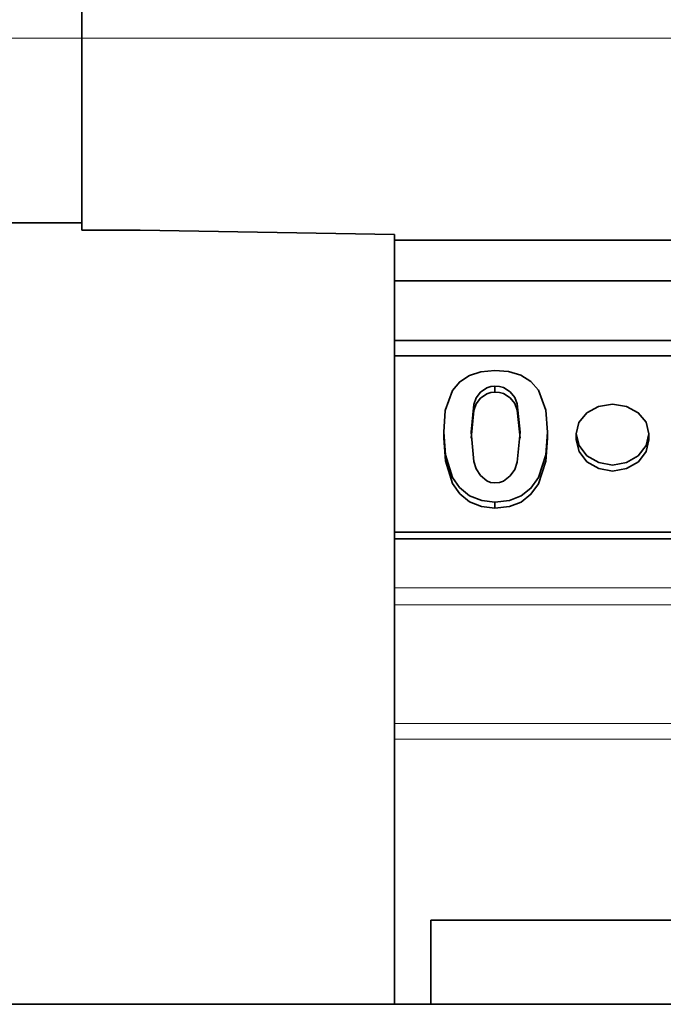
# Model space of a CAD drawing. Units: centimetres. Extents: x 0.2 to 16, y -9.2 to 2.2.
# Drawn here: x 14.2 to 15, y -3.2 to -1.8 of the extents above; entities that cross this region are included whole.
import ezdxf

# ---------------------------------------------------------------- set-up
doc = ezdxf.new("R2010")
doc.units = ezdxf.units.CM
doc.header["$MEASUREMENT"] = 0
doc.layers.add('layer 1', color=7, linetype='Continuous')

msp = doc.modelspace()

# ---------------------------------------------------------------- linework, layer by layer
at = {"layer": 'layer 1', "lineweight": 35}
for points, knots in [([(14.23657, -1.84038), (14.23657, -1.84038), (14.23657, -1.83541), (14.23657, -1.83541), (14.23657, -1.83541), (14.23657, -1.83541), (14.23657, -1.83029), (14.23657, -1.83029), (14.23657, -1.83029), (14.23657, -1.83029), (14.23657, -1.82507), (14.23657, -1.82507), (14.23657, -1.82507), (14.23657, -1.82507), (14.23657, -1.81978), (14.23657, -1.81978), (14.23657, -1.81978), (14.23657, -1.81978), (14.23657, -1.81442), (14.23657, -1.81442), (14.23657, -1.81442), (14.23657, -1.81442), (14.23657, -1.80902), (14.23657, -1.80902), (14.23657, -1.80902), (14.23657, -1.80902), (14.23657, -1.80359), (14.23657, -1.80359), (14.23657, -1.80359), (14.23657, -1.80359), (14.23657, -1.79812), (14.23657, -1.79812)], [0, 0, 0, 0, 0.1111111, 0.1111111, 0.1111111, 0.1111111, 0.2222222, 0.2222222, 0.2222222, 0.2222222, 0.3333333, 0.3333333, 0.3333333, 0.3333333, 0.4444444, 0.4444444, 0.4444444, 0.4444444, 0.5555556, 0.5555556, 0.5555556, 0.5555556, 0.6666667, 0.6666667, 0.6666667, 0.6666667, 0.7777778, 0.7777778, 0.7777778, 0.7777778, 1, 1, 1, 1]), ([(14.23657, -1.84038), (14.23657, -1.84038), (14.23657, -1.83541), (14.23657, -1.83541), (14.23657, -1.83541), (14.23657, -1.83541), (14.23657, -1.83029), (14.23657, -1.83029), (14.23657, -1.83029), (14.23657, -1.83029), (14.23657, -1.82507), (14.23657, -1.82507), (14.23657, -1.82507), (14.23657, -1.82507), (14.23657, -1.81978), (14.23657, -1.81978), (14.23657, -1.81978), (14.23657, -1.81978), (14.23657, -1.81442), (14.23657, -1.81442), (14.23657, -1.81442), (14.23657, -1.81442), (14.23657, -1.80902), (14.23657, -1.80902), (14.23657, -1.80902), (14.23657, -1.80902), (14.23657, -1.80359), (14.23657, -1.80359), (14.23657, -1.80359), (14.23657, -1.80359), (14.23657, -1.79812), (14.23657, -1.79812)], [0, 0, 0, 0, 0.1111111, 0.1111111, 0.1111111, 0.1111111, 0.2222222, 0.2222222, 0.2222222, 0.2222222, 0.3333333, 0.3333333, 0.3333333, 0.3333333, 0.4444444, 0.4444444, 0.4444444, 0.4444444, 0.5555556, 0.5555556, 0.5555556, 0.5555556, 0.6666667, 0.6666667, 0.6666667, 0.6666667, 0.7777778, 0.7777778, 0.7777778, 0.7777778, 1, 1, 1, 1]), ([(14.23657, -2.1044), (14.23657, -2.1044), (14.23657, -2.10317), (14.23657, -2.10317), (14.23657, -2.10317), (14.23657, -2.10317), (14.23657, -2.1019), (14.23657, -2.1019), (14.23657, -2.1019), (14.23657, -2.1019), (14.23657, -2.10063), (14.23657, -2.10063), (14.23657, -2.10063), (14.23657, -2.10063), (14.23657, -2.09939), (14.23657, -2.09939), (14.23657, -2.09939), (14.23657, -2.09939), (14.23657, -2.09816), (14.23657, -2.09816), (14.23657, -2.09816), (14.23657, -2.09816), (14.23657, -2.09692), (14.23657, -2.09692), (14.23657, -2.09692), (14.23657, -2.09692), (14.23657, -2.09569), (14.23657, -2.09569), (14.23657, -2.09569), (14.23657, -2.09569), (14.23657, -2.09445), (14.23657, -2.09445)], [0, 0, 0, 0, 0.1111111, 0.1111111, 0.1111111, 0.1111111, 0.2222222, 0.2222222, 0.2222222, 0.2222222, 0.3333333, 0.3333333, 0.3333333, 0.3333333, 0.4444444, 0.4444444, 0.4444444, 0.4444444, 0.5555556, 0.5555556, 0.5555556, 0.5555556, 0.6666667, 0.6666667, 0.6666667, 0.6666667, 0.7777778, 0.7777778, 0.7777778, 0.7777778, 1, 1, 1, 1]), ([(14.66657, -2.11068), (14.66657, -2.11068), (14.66657, -2.16843), (14.66657, -2.16843), (14.66657, -2.16843), (14.66657, -2.16843), (14.66657, -2.23302), (14.66657, -2.23302), (14.66657, -2.23302), (14.66657, -2.23302), (14.66657, -2.30372), (14.66657, -2.30372), (14.66657, -2.30372), (14.66657, -2.30372), (14.66657, -2.37964), (14.66657, -2.37964), (14.66657, -2.37964), (14.66657, -2.37964), (14.66657, -2.45989), (14.66657, -2.45989), (14.66657, -2.45989), (14.66657, -2.45989), (14.66657, -2.5435), (14.66657, -2.5435), (14.66657, -2.5435), (14.66657, -2.5435), (14.66657, -2.62948), (14.66657, -2.62948), (14.66657, -2.62948), (14.66657, -2.62948), (14.66657, -2.71679), (14.66657, -2.71679), (14.66657, -2.71679), (14.66657, -2.71679), (14.66657, -2.80438), (14.66657, -2.80438), (14.66657, -2.80438), (14.66657, -2.80438), (14.66657, -2.89117), (14.66657, -2.89117), (14.66657, -2.89117), (14.66657, -2.89117), (14.66657, -2.97619), (14.66657, -2.97619), (14.66657, -2.97619), (14.66657, -2.97619), (14.66657, -3.05835), (14.66657, -3.05835), (14.66657, -3.05835), (14.66657, -3.05835), (14.66657, -3.13673), (14.66657, -3.13673), (14.66657, -3.13673), (14.66657, -3.13673), (14.66657, -3.16961), (14.66657, -3.16961)], [0, 0, 0, 0, 0.0666667, 0.0666667, 0.0666667, 0.0666667, 0.1333333, 0.1333333, 0.1333333, 0.1333333, 0.2, 0.2, 0.2, 0.2, 0.2666667, 0.2666667, 0.2666667, 0.2666667, 0.3333333, 0.3333333, 0.3333333, 0.3333333, 0.4, 0.4, 0.4, 0.4, 0.4666667, 0.4666667, 0.4666667, 0.4666667, 0.5333333, 0.5333333, 0.5333333, 0.5333333, 0.6, 0.6, 0.6, 0.6, 0.6666667, 0.6666667, 0.6666667, 0.6666667, 0.7333333, 0.7333333, 0.7333333, 0.7333333, 0.8, 0.8, 0.8, 0.8, 0.8666667, 0.8666667, 0.8666667, 0.8666667, 1, 1, 1, 1]), ([(14.7342, -2.38246), (14.7342, -2.38246), (14.73628, -2.35272), (14.73628, -2.35272), (14.73628, -2.35272), (14.73628, -2.35272), (14.74605, -2.32535), (14.74605, -2.32535), (14.74605, -2.32535), (14.74605, -2.32535), (14.75621, -2.31321), (14.75621, -2.31321), (14.75621, -2.31321), (14.75621, -2.31321), (14.76958, -2.30453), (14.76958, -2.30453), (14.76958, -2.30453), (14.76958, -2.30453), (14.78542, -2.29949), (14.78542, -2.29949), (14.78542, -2.29949), (14.78542, -2.29949), (14.80468, -2.29748), (14.80468, -2.29748)], [0, 0, 0, 0, 0.1428571, 0.1428571, 0.1428571, 0.1428571, 0.2857143, 0.2857143, 0.2857143, 0.2857143, 0.4285714, 0.4285714, 0.4285714, 0.4285714, 0.5714286, 0.5714286, 0.5714286, 0.5714286, 0.7142857, 0.7142857, 0.7142857, 0.7142857, 1, 1, 1, 1]), ([(14.80468, -2.29748), (14.80468, -2.29748), (14.82306, -2.29903), (14.82306, -2.29903), (14.82306, -2.29903), (14.82306, -2.29903), (14.84021, -2.30404), (14.84021, -2.30404), (14.84021, -2.30404), (14.84021, -2.30404), (14.85404, -2.31257), (14.85404, -2.31257), (14.85404, -2.31257), (14.85404, -2.31257), (14.86444, -2.3246), (14.86444, -2.3246), (14.86444, -2.3246), (14.86444, -2.3246), (14.8745, -2.35237), (14.8745, -2.35237), (14.8745, -2.35237), (14.8745, -2.35237), (14.8769, -2.38246), (14.8769, -2.38246)], [0, 0, 0, 0, 0.1428571, 0.1428571, 0.1428571, 0.1428571, 0.2857143, 0.2857143, 0.2857143, 0.2857143, 0.4285714, 0.4285714, 0.4285714, 0.4285714, 0.5714286, 0.5714286, 0.5714286, 0.5714286, 0.7142857, 0.7142857, 0.7142857, 0.7142857, 1, 1, 1, 1]), ([(14.80468, -2.3191), (14.80468, -2.3191), (14.79883, -2.31984), (14.79883, -2.31984), (14.79883, -2.31984), (14.79883, -2.31984), (14.79357, -2.32164), (14.79357, -2.32164), (14.79357, -2.32164), (14.79357, -2.32164), (14.78482, -2.3276), (14.78482, -2.3276), (14.78482, -2.3276), (14.78482, -2.3276), (14.77872, -2.33536), (14.77872, -2.33536), (14.77872, -2.33536), (14.77872, -2.33536), (14.77547, -2.34425), (14.77547, -2.34425), (14.77547, -2.34425), (14.77547, -2.34425), (14.77191, -2.38246), (14.77191, -2.38246)], [0, 0, 0, 0, 0.1428571, 0.1428571, 0.1428571, 0.1428571, 0.2857143, 0.2857143, 0.2857143, 0.2857143, 0.4285714, 0.4285714, 0.4285714, 0.4285714, 0.5714286, 0.5714286, 0.5714286, 0.5714286, 0.7142857, 0.7142857, 0.7142857, 0.7142857, 1, 1, 1, 1]), ([(14.80468, -2.32739), (14.80468, -2.32739), (14.79883, -2.32813), (14.79883, -2.32813), (14.79883, -2.32813), (14.79883, -2.32813), (14.79357, -2.32993), (14.79357, -2.32993), (14.79357, -2.32993), (14.79357, -2.32993), (14.78482, -2.33589), (14.78482, -2.33589), (14.78482, -2.33589), (14.78482, -2.33589), (14.77872, -2.34365), (14.77872, -2.34365), (14.77872, -2.34365), (14.77872, -2.34365), (14.77547, -2.35254), (14.77547, -2.35254), (14.77547, -2.35254), (14.77547, -2.35254), (14.77191, -2.39075), (14.77191, -2.39075)], [0, 0, 0, 0, 0.1428571, 0.1428571, 0.1428571, 0.1428571, 0.2857143, 0.2857143, 0.2857143, 0.2857143, 0.4285714, 0.4285714, 0.4285714, 0.4285714, 0.5714286, 0.5714286, 0.5714286, 0.5714286, 0.7142857, 0.7142857, 0.7142857, 0.7142857, 1, 1, 1, 1]), ([(14.83918, -2.38246), (14.83918, -2.38246), (14.83541, -2.34373), (14.83541, -2.34373), (14.83541, -2.34373), (14.83541, -2.34373), (14.83195, -2.33473), (14.83195, -2.33473), (14.83195, -2.33473), (14.83195, -2.33473), (14.8255, -2.32697), (14.8255, -2.32697), (14.8255, -2.32697), (14.8255, -2.32697), (14.81622, -2.32122), (14.81622, -2.32122), (14.81622, -2.32122), (14.81622, -2.32122), (14.81089, -2.31974), (14.81089, -2.31974), (14.81089, -2.31974), (14.81089, -2.31974), (14.80468, -2.3191), (14.80468, -2.3191)], [0, 0, 0, 0, 0.1428571, 0.1428571, 0.1428571, 0.1428571, 0.2857143, 0.2857143, 0.2857143, 0.2857143, 0.4285714, 0.4285714, 0.4285714, 0.4285714, 0.5714286, 0.5714286, 0.5714286, 0.5714286, 0.7142857, 0.7142857, 0.7142857, 0.7142857, 1, 1, 1, 1]), ([(14.83918, -2.39075), (14.83918, -2.39075), (14.83541, -2.35202), (14.83541, -2.35202), (14.83541, -2.35202), (14.83541, -2.35202), (14.83195, -2.34302), (14.83195, -2.34302), (14.83195, -2.34302), (14.83195, -2.34302), (14.8255, -2.33526), (14.8255, -2.33526), (14.8255, -2.33526), (14.8255, -2.33526), (14.81622, -2.32951), (14.81622, -2.32951), (14.81622, -2.32951), (14.81622, -2.32951), (14.81089, -2.32803), (14.81089, -2.32803), (14.81089, -2.32803), (14.81089, -2.32803), (14.80468, -2.32739), (14.80468, -2.32739)], [0, 0, 0, 0, 0.1428571, 0.1428571, 0.1428571, 0.1428571, 0.2857143, 0.2857143, 0.2857143, 0.2857143, 0.4285714, 0.4285714, 0.4285714, 0.4285714, 0.5714286, 0.5714286, 0.5714286, 0.5714286, 0.7142857, 0.7142857, 0.7142857, 0.7142857, 1, 1, 1, 1]), ([(14.96647, -2.34401), (14.96647, -2.34401), (14.98562, -2.34704), (14.98562, -2.34704), (14.98562, -2.34704), (14.98562, -2.34704), (15.00182, -2.35572), (15.00182, -2.35572), (15.00182, -2.35572), (15.00182, -2.35572), (15.01265, -2.36891), (15.01265, -2.36891), (15.01265, -2.36891), (15.01265, -2.36891), (15.01646, -2.38479), (15.01646, -2.38479), (15.01646, -2.38479), (15.01646, -2.38479), (15.01268, -2.40098), (15.01268, -2.40098), (15.01268, -2.40098), (15.01268, -2.40098), (15.00185, -2.41492), (15.00185, -2.41492), (15.00185, -2.41492), (15.00185, -2.41492), (14.98566, -2.42441), (14.98566, -2.42441), (14.98566, -2.42441), (14.98566, -2.42441), (14.9665, -2.42776), (14.9665, -2.42776), (14.9665, -2.42776), (14.9665, -2.42776), (14.94738, -2.42441), (14.94738, -2.42441), (14.94738, -2.42441), (14.94738, -2.42441), (14.93115, -2.41495), (14.93115, -2.41495), (14.93115, -2.41495), (14.93115, -2.41495), (14.92029, -2.40102), (14.92029, -2.40102), (14.92029, -2.40102), (14.92029, -2.40102), (14.91648, -2.38482), (14.91648, -2.38482), (14.91648, -2.38482), (14.91648, -2.38482), (14.92025, -2.36898), (14.92025, -2.36898), (14.92025, -2.36898), (14.92025, -2.36898), (14.93108, -2.35575), (14.93108, -2.35575), (14.93108, -2.35575), (14.93108, -2.35575), (14.94728, -2.34708), (14.94728, -2.34708), (14.94728, -2.34708), (14.94728, -2.34708), (14.96647, -2.34401), (14.96647, -2.34401), (14.96647, -2.34401), (14.96647, -2.34401), (14.96647, -2.34401), (14.96647, -2.34401)], [0, 0, 0, 0, 0.0555556, 0.0555556, 0.0555556, 0.0555556, 0.1111111, 0.1111111, 0.1111111, 0.1111111, 0.1666667, 0.1666667, 0.1666667, 0.1666667, 0.2222222, 0.2222222, 0.2222222, 0.2222222, 0.2777778, 0.2777778, 0.2777778, 0.2777778, 0.3333333, 0.3333333, 0.3333333, 0.3333333, 0.3888889, 0.3888889, 0.3888889, 0.3888889, 0.4444444, 0.4444444, 0.4444444, 0.4444444, 0.5, 0.5, 0.5, 0.5, 0.5555556, 0.5555556, 0.5555556, 0.5555556, 0.6111111, 0.6111111, 0.6111111, 0.6111111, 0.6666667, 0.6666667, 0.6666667, 0.6666667, 0.7222222, 0.7222222, 0.7222222, 0.7222222, 0.7777778, 0.7777778, 0.7777778, 0.7777778, 0.8333333, 0.8333333, 0.8333333, 0.8333333, 0.8888889, 0.8888889, 0.8888889, 0.8888889, 1, 1, 1, 1]), ([(14.80468, -2.4788), (14.80468, -2.4788), (14.78644, -2.47669), (14.78644, -2.47669), (14.78644, -2.47669), (14.78644, -2.47669), (14.76983, -2.46995), (14.76983, -2.46995), (14.76983, -2.46995), (14.76983, -2.46995), (14.75607, -2.45877), (14.75607, -2.45877), (14.75607, -2.45877), (14.75607, -2.45877), (14.74623, -2.44476), (14.74623, -2.44476), (14.74623, -2.44476), (14.74623, -2.44476), (14.73649, -2.41368), (14.73649, -2.41368), (14.73649, -2.41368), (14.73649, -2.41368), (14.7342, -2.38246), (14.7342, -2.38246)], [0, 0, 0, 0, 0.1428571, 0.1428571, 0.1428571, 0.1428571, 0.2857143, 0.2857143, 0.2857143, 0.2857143, 0.4285714, 0.4285714, 0.4285714, 0.4285714, 0.5714286, 0.5714286, 0.5714286, 0.5714286, 0.7142857, 0.7142857, 0.7142857, 0.7142857, 1, 1, 1, 1]), ([(14.77191, -2.38246), (14.77191, -2.38246), (14.77551, -2.42292), (14.77551, -2.42292), (14.77551, -2.42292), (14.77551, -2.42292), (14.77875, -2.43298), (14.77875, -2.43298), (14.77875, -2.43298), (14.77875, -2.43298), (14.78475, -2.44201), (14.78475, -2.44201), (14.78475, -2.44201), (14.78475, -2.44201), (14.79354, -2.44924), (14.79354, -2.44924), (14.79354, -2.44924), (14.79354, -2.44924), (14.79872, -2.45153), (14.79872, -2.45153), (14.79872, -2.45153), (14.79872, -2.45153), (14.80468, -2.45242), (14.80468, -2.45242)], [0, 0, 0, 0, 0.1428571, 0.1428571, 0.1428571, 0.1428571, 0.2857143, 0.2857143, 0.2857143, 0.2857143, 0.4285714, 0.4285714, 0.4285714, 0.4285714, 0.5714286, 0.5714286, 0.5714286, 0.5714286, 0.7142857, 0.7142857, 0.7142857, 0.7142857, 1, 1, 1, 1]), ([(14.80468, -2.45242), (14.80468, -2.45242), (14.81093, -2.45164), (14.81093, -2.45164), (14.81093, -2.45164), (14.81093, -2.45164), (14.81636, -2.44973), (14.81636, -2.44973), (14.81636, -2.44973), (14.81636, -2.44973), (14.82557, -2.44279), (14.82557, -2.44279), (14.82557, -2.44279), (14.82557, -2.44279), (14.83188, -2.43368), (14.83188, -2.43368), (14.83188, -2.43368), (14.83188, -2.43368), (14.83541, -2.42356), (14.83541, -2.42356), (14.83541, -2.42356), (14.83541, -2.42356), (14.83918, -2.38246), (14.83918, -2.38246)], [0, 0, 0, 0, 0.1428571, 0.1428571, 0.1428571, 0.1428571, 0.2857143, 0.2857143, 0.2857143, 0.2857143, 0.4285714, 0.4285714, 0.4285714, 0.4285714, 0.5714286, 0.5714286, 0.5714286, 0.5714286, 0.7142857, 0.7142857, 0.7142857, 0.7142857, 1, 1, 1, 1]), ([(14.8769, -2.38246), (14.8769, -2.38246), (14.87467, -2.41389), (14.87467, -2.41389), (14.87467, -2.41389), (14.87467, -2.41389), (14.86462, -2.44508), (14.86462, -2.44508), (14.86462, -2.44508), (14.86462, -2.44508), (14.85414, -2.45972), (14.85414, -2.45972), (14.85414, -2.45972), (14.85414, -2.45972), (14.84056, -2.4703), (14.84056, -2.4703), (14.84056, -2.4703), (14.84056, -2.4703), (14.82454, -2.4764), (14.82454, -2.4764), (14.82454, -2.4764), (14.82454, -2.4764), (14.80468, -2.4788), (14.80468, -2.4788)], [0, 0, 0, 0, 0.1428571, 0.1428571, 0.1428571, 0.1428571, 0.2857143, 0.2857143, 0.2857143, 0.2857143, 0.4285714, 0.4285714, 0.4285714, 0.4285714, 0.5714286, 0.5714286, 0.5714286, 0.5714286, 0.7142857, 0.7142857, 0.7142857, 0.7142857, 1, 1, 1, 1]), ([(14.80468, -2.48709), (14.80468, -2.48709), (14.7862, -2.48491), (14.7862, -2.48491), (14.7862, -2.48491), (14.7862, -2.48491), (14.76983, -2.47824), (14.76983, -2.47824), (14.76983, -2.47824), (14.76983, -2.47824), (14.75621, -2.46723), (14.75621, -2.46723), (14.75621, -2.46723), (14.75621, -2.46723), (14.74623, -2.45305), (14.74623, -2.45305), (14.74623, -2.45305), (14.74623, -2.45305), (14.73649, -2.42197), (14.73649, -2.42197), (14.73649, -2.42197), (14.73649, -2.42197), (14.7342, -2.39075), (14.7342, -2.39075)], [0, 0, 0, 0, 0.1428571, 0.1428571, 0.1428571, 0.1428571, 0.2857143, 0.2857143, 0.2857143, 0.2857143, 0.4285714, 0.4285714, 0.4285714, 0.4285714, 0.5714286, 0.5714286, 0.5714286, 0.5714286, 0.7142857, 0.7142857, 0.7142857, 0.7142857, 1, 1, 1, 1]), ([(14.8769, -2.39075), (14.8769, -2.39075), (14.87467, -2.42218), (14.87467, -2.42218), (14.87467, -2.42218), (14.87467, -2.42218), (14.86462, -2.45337), (14.86462, -2.45337), (14.86462, -2.45337), (14.86462, -2.45337), (14.85414, -2.46801), (14.85414, -2.46801), (14.85414, -2.46801), (14.85414, -2.46801), (14.84056, -2.47859), (14.84056, -2.47859), (14.84056, -2.47859), (14.84056, -2.47859), (14.82454, -2.4847), (14.82454, -2.4847), (14.82454, -2.4847), (14.82454, -2.4847), (14.80468, -2.48709), (14.80468, -2.48709)], [0, 0, 0, 0, 0.1428571, 0.1428571, 0.1428571, 0.1428571, 0.2857143, 0.2857143, 0.2857143, 0.2857143, 0.4285714, 0.4285714, 0.4285714, 0.4285714, 0.5714286, 0.5714286, 0.5714286, 0.5714286, 0.7142857, 0.7142857, 0.7142857, 0.7142857, 1, 1, 1, 1]), ([(14.91648, -2.39308), (14.91648, -2.39308), (14.91648, -2.39311), (14.91648, -2.39311), (14.91648, -2.39311), (14.91648, -2.39311), (14.92029, -2.40927), (14.92029, -2.40927), (14.92029, -2.40927), (14.92029, -2.40927), (14.93112, -2.42321), (14.93112, -2.42321), (14.93112, -2.42321), (14.93112, -2.42321), (14.94731, -2.4327), (14.94731, -2.4327), (14.94731, -2.4327), (14.94731, -2.4327), (14.9665, -2.43605), (14.9665, -2.43605)], [0, 0, 0, 0, 0.1666667, 0.1666667, 0.1666667, 0.1666667, 0.3333333, 0.3333333, 0.3333333, 0.3333333, 0.5, 0.5, 0.5, 0.5, 0.6666667, 0.6666667, 0.6666667, 0.6666667, 1, 1, 1, 1]), ([(14.9665, -2.43605), (14.9665, -2.43605), (14.98566, -2.43266), (14.98566, -2.43266), (14.98566, -2.43266), (14.98566, -2.43266), (15.00189, -2.42317), (15.00189, -2.42317), (15.00189, -2.42317), (15.00189, -2.42317), (15.01268, -2.4092), (15.01268, -2.4092), (15.01268, -2.4092), (15.01268, -2.4092), (15.01646, -2.39311), (15.01646, -2.39311)], [0, 0, 0, 0, 0.2, 0.2, 0.2, 0.2, 0.4, 0.4, 0.4, 0.4, 0.6, 0.6, 0.6, 0.6, 1, 1, 1, 1])]:
    msp.add_open_spline(points, degree=3, knots=knots, dxfattribs=at)
at = {"layer": 'layer 1', "color": 8, "lineweight": 15}
for points in [[(12.47658, -1.8404), (12.47658, -1.8404), (14.23655, -1.8404), (14.23655, -1.8404)], [(14.23655, -1.8404), (14.23655, -1.8404), (15.99656, -1.8404), (15.99656, -1.8404)], [(14.66655, -2.59654), (14.66655, -2.59654), (15.58656, -2.59654), (15.58656, -2.59654)], [(15.58656, -2.61986), (15.58656, -2.61986), (14.66655, -2.61986), (14.66655, -2.61986)], [(14.66655, -2.7833), (14.66655, -2.7833), (15.58656, -2.7833), (15.58656, -2.7833)], [(15.58656, -2.80486), (15.58656, -2.80486), (14.66655, -2.80486), (14.66655, -2.80486)]]:
    msp.add_open_spline(points, degree=3, dxfattribs=at)
at = {"layer": 'layer 1', "lineweight": 35}
for points in [[(14.23657, -2.09445), (14.23657, -2.09445), (14.23657, -1.84038), (14.23657, -1.84038)], [(14.23657, -2.09445), (14.23657, -2.09445), (14.23657, -1.84038), (14.23657, -1.84038)], [(13.80657, -2.09445), (13.80657, -2.09445), (14.23657, -2.09445), (14.23657, -2.09445)], [(14.23657, -2.1044), (14.23657, -2.1044), (14.31654, -2.1044), (14.31654, -2.1044)], [(14.66657, -2.11068), (14.66657, -2.11068), (14.31654, -2.1044), (14.31654, -2.1044)], [(14.66657, -2.11848), (14.66657, -2.11848), (15.58654, -2.11848), (15.58654, -2.11848)], [(14.66657, -2.17418), (14.66657, -2.17418), (15.58654, -2.17418), (15.58654, -2.17418)], [(14.66657, -2.2562), (14.66657, -2.2562), (15.58654, -2.2562), (15.58654, -2.2562)], [(15.58654, -2.27747), (15.58654, -2.27747), (14.66657, -2.27747), (14.66657, -2.27747)], [(14.80468, -2.32739), (14.80468, -2.32739), (14.80468, -2.3191), (14.80468, -2.3191)], [(14.7342, -2.39075), (14.7342, -2.39075), (14.7342, -2.38246), (14.7342, -2.38246)], [(14.8769, -2.39075), (14.8769, -2.39075), (14.8769, -2.38246), (14.8769, -2.38246)], [(14.91648, -2.38479), (14.91648, -2.38479), (14.91648, -2.39308), (14.91648, -2.39308)], [(15.01646, -2.39311), (15.01646, -2.39311), (15.01646, -2.38482), (15.01646, -2.38482)], [(14.80468, -2.48709), (14.80468, -2.48709), (14.80468, -2.4788), (14.80468, -2.4788)], [(14.66657, -2.52011), (14.66657, -2.52011), (15.58654, -2.52011), (15.58654, -2.52011)], [(15.58654, -2.52929), (15.58654, -2.52929), (14.66657, -2.52929), (14.66657, -2.52929)], [(14.71656, -3.16961), (14.71656, -3.16961), (14.71656, -3.05387), (14.71656, -3.05387)], [(15.53656, -3.05387), (15.53656, -3.05387), (14.71656, -3.05387), (14.71656, -3.05387)], [(15.84157, -3.16961), (15.84157, -3.16961), (12.46157, -3.16961), (12.46157, -3.16961)]]:
    msp.add_open_spline(points, degree=3, dxfattribs=at)

doc.saveas('drawing.dxf')
